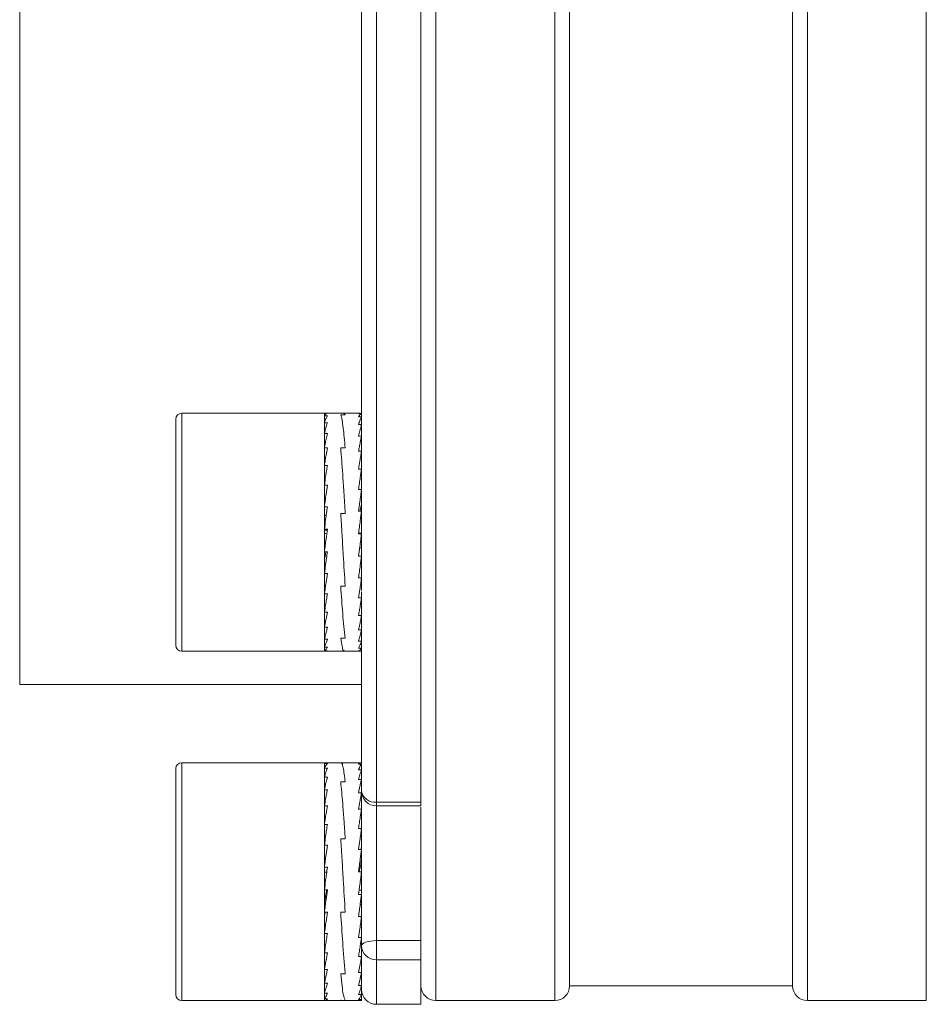
# Model space of a CAD drawing. Units: millimetres. Extents: x 0 to 420, y 0 to 297.
# Drawn here: x 221 to 233, y 220 to 234 of the extents above; entities that cross this region are included whole.
import ezdxf

# ---------------------------------------------------------------- set-up
doc = ezdxf.new("R2010")
doc.units = ezdxf.units.MM

msp = doc.modelspace()

# ---------------------------------------------------------------- linework, layer by layer
at = {"color": 8, "linetype": 'Continuous', "lineweight": 15}
for p, q in [((226.6697, 242.3863), (226.6697, 220.3863)), ((231.6697, 242.3863), (231.6697, 220.3863)), ((233.2697, 221.86), (233.2697, 242.3863)), ((228.2697, 220.3863), (228.2697, 236.8863)), ((221.0697, 234.7613), (221.0697, 224.6363)), ((223.2497, 228.2863), (223.2497, 225.0863)), ((223.2497, 223.5863), (223.2497, 220.3863)), ((225.8697, 223.0047), (225.8697, 223.0539)), ((225.8697, 223.0047), (225.8697, 221.1924)), ((233.2697, 220.3863), (233.2697, 221.86)), ((225.8697, 220.9348), (225.8697, 220.3363))]:
    msp.add_line(p, q, dxfattribs=at)
at = {"color": 7, "linetype": 'Continuous', "lineweight": 15}
for p, q in [((231.4697, 242.1863), (231.4697, 220.5863)), ((225.8697, 239.7187), (225.8697, 223.0539)), ((226.4697, 223.0539), (226.4697, 239.7187)), ((228.4697, 236.7863), (228.4697, 220.5863)), ((225.6697, 226.1076), (225.6697, 236.4888)), ((223.1697, 225.1663), (223.1697, 228.2063)), ((225.1697, 228.2863), (223.2497, 228.2863)), ((225.1697, 225.0863), (225.1697, 228.2863)), ((225.2097, 228.2859), (225.1697, 228.2859)), ((225.1697, 228.2859), (225.1743, 228.2857)), ((225.1697, 228.2503), (225.2097, 228.2503)), ((225.4344, 228.2863), (225.1743, 228.2863)), ((225.4497, 228.267), (225.3897, 228.267)), ((225.6423, 228.2863), (225.4345, 228.2863)), ((225.4497, 228.267), (225.4345, 228.2828)), ((225.4497, 228.267), (225.4345, 228.2828)), ((225.6297, 228.2834), (225.6697, 228.2834)), ((225.6697, 228.2364), (225.6297, 228.2364)), ((225.2097, 228.1582), (225.1697, 228.1582)), ((225.6297, 228.1333), (225.6697, 228.1333)), ((225.1697, 228.0129), (225.2097, 228.0129)), ((225.6697, 227.9779), (225.6297, 227.9779)), ((225.1697, 227.8196), (225.2097, 227.8196)), ((225.3897, 227.8196), (225.4497, 227.8196)), ((225.6297, 227.7758), (225.6697, 227.7758)), ((225.2097, 227.5854), (225.1697, 227.5854)), ((225.6697, 227.5344), (225.6297, 227.5344)), ((225.1697, 227.3187), (225.2097, 227.3187)), ((225.6297, 227.2623), (225.6697, 227.2623)), ((225.2097, 227.0291), (225.1697, 227.0291)), ((225.1794, 227.1013), (225.1755, 227.1013)), ((225.1939, 226.9113), (225.1755, 226.9113)), ((225.4497, 226.9393), (225.3897, 226.9393)), ((225.6697, 226.9694), (225.6297, 226.9694)), ((225.1697, 226.7272), (225.2097, 226.7272)), ((225.2097, 226.7131), (225.1755, 226.7131)), ((225.187, 226.6729), (225.187, 226.6659)), ((225.6297, 226.6731), (225.6297, 226.6662)), ((225.6297, 226.6731), (225.6697, 226.6731)), ((225.6297, 226.6662), (225.6697, 226.6662)), ((225.4124, 226.5629), (225.4124, 226.5622)), ((225.6444, 226.4747), (225.6697, 226.4747)), ((225.2097, 226.4237), (225.1697, 226.4237)), ((225.6697, 226.3638), (225.6297, 226.3638)), ((225.6697, 226.3638), (225.6697, 226.3806)), ((225.6588, 226.2839), (225.6697, 226.2839)), ((225.1697, 226.1298), (225.2097, 226.1298)), ((225.6297, 226.0731), (225.6697, 226.0731)), ((225.6697, 226.1264), (225.6697, 226.0731)), ((225.6697, 225.9015), (225.6697, 226.0731)), ((225.3897, 225.9624), (225.4497, 225.9624)), ((225.2097, 225.8559), (225.1697, 225.8559)), ((225.6697, 225.8045), (225.6297, 225.8045)), ((225.6697, 225.8045), (225.6697, 225.8859)), ((225.6697, 225.649), (225.6697, 225.7836)), ((225.1697, 225.6121), (225.2097, 225.6121)), ((225.6297, 225.5677), (225.6697, 225.5677)), ((225.6697, 225.6445), (225.6697, 225.5677)), ((225.6697, 223.2047), (225.6697, 225.5677)), ((225.2097, 225.4071), (225.1697, 225.4071)), ((225.6697, 225.3714), (225.6297, 225.3714)), ((225.6697, 225.3714), (225.6697, 225.3877)), ((225.1697, 225.2483), (225.2097, 225.2483)), ((225.2097, 225.1415), (225.1697, 225.1415)), ((225.4497, 225.262), (225.3897, 225.262)), ((225.6297, 225.2227), (225.6697, 225.2227)), ((223.2497, 225.0863), (225.1697, 225.0863)), ((225.1697, 225.0906), (225.2097, 225.0906)), ((225.1943, 225.0863), (225.4348, 225.0863)), ((225.4348, 225.0863), (225.6623, 225.0863)), ((225.6697, 225.1268), (225.6297, 225.1268)), ((225.6297, 225.0873), (225.6697, 225.0873)), ((221.0697, 224.6363), (225.6697, 224.6363)), ((225.1697, 223.5863), (223.2497, 223.5863)), ((225.1697, 220.3863), (225.1697, 223.5863)), ((225.1697, 223.5753), (225.2097, 223.5753)), ((225.3949, 223.5863), (225.1943, 223.5863)), ((225.6623, 223.5863), (225.3949, 223.5863)), ((225.6697, 223.567), (225.6297, 223.567)), ((223.1697, 220.4663), (223.1697, 223.5063)), ((225.2097, 223.5112), (225.1697, 223.5112)), ((225.6297, 223.4916), (225.6697, 223.4916)), ((225.1697, 223.3919), (225.2097, 223.3919)), ((225.3897, 223.3297), (225.4497, 223.3297)), ((225.6697, 223.3618), (225.6297, 223.3618)), ((225.2097, 223.2219), (225.1697, 223.2219)), ((225.6297, 223.1823), (225.6697, 223.1823)), ((225.6697, 221.124), (225.6697, 223.2047)), ((225.8697, 223.0539), (226.4697, 223.0539)), ((226.4697, 223.0539), (226.4697, 223.0047)), ((225.1697, 223.0071), (225.2097, 223.0071)), ((225.6697, 222.9595), (225.6297, 222.9595)), ((225.8697, 223.0047), (226.4697, 223.0047)), ((226.4697, 221.2376), (226.4697, 222.9863)), ((225.2097, 222.7555), (225.1697, 222.7555)), ((225.6297, 222.7016), (225.6697, 222.7016)), ((225.4497, 222.5623), (225.3897, 222.5623)), ((225.1697, 222.4761), (225.2097, 222.4761)), ((225.6697, 222.4178), (225.6297, 222.4178)), ((225.6697, 222.4557), (225.6613, 222.4178)), ((225.1868, 222.3078), (225.1755, 222.3078)), ((225.2097, 222.179), (225.1697, 222.179)), ((225.2009, 222.1128), (225.1755, 222.1128)), ((225.6297, 222.1184), (225.6697, 222.1184)), ((225.187, 222.0068), (225.187, 222.0067)), ((225.4222, 222.0295), (225.4222, 222.0297)), ((225.651, 221.9763), (225.651, 221.9763)), ((225.1697, 221.8749), (225.2097, 221.8749)), ((225.6374, 221.8734), (225.6697, 221.8734)), ((225.6697, 221.8142), (225.6297, 221.8142)), ((225.1697, 221.5749), (225.2097, 221.5749)), ((225.1697, 221.5292), (225.1796, 221.5749)), ((225.3897, 221.5749), (225.4497, 221.5749)), ((225.6515, 221.6779), (225.6697, 221.6779)), ((225.6297, 221.5163), (225.6697, 221.5163)), ((225.2097, 221.2897), (225.1697, 221.2897)), ((225.6697, 221.2354), (225.6297, 221.2354)), ((225.8697, 221.1924), (225.8697, 220.9348)), ((225.8697, 221.1924), (226.4697, 221.1924)), ((226.4697, 221.1924), (226.4697, 221.2376)), ((226.4697, 221.1924), (226.4697, 220.9348)), ((225.6697, 220.5469), (225.6697, 221.124)), ((225.1697, 221.0297), (225.2097, 221.0297)), ((225.6297, 220.9815), (225.6697, 220.9815)), ((226.4697, 220.9348), (225.8697, 220.9348)), ((226.4697, 220.3363), (226.4697, 220.9348)), ((225.2097, 220.8043), (225.1697, 220.8043)), ((225.4497, 220.7446), (225.3897, 220.7446)), ((225.6697, 220.7641), (225.6297, 220.7641)), ((225.1697, 220.6215), (225.2097, 220.6215)), ((225.6297, 220.5907), (225.6697, 220.5907)), ((225.6697, 220.4679), (225.6697, 220.5469)), ((228.4697, 220.5863), (231.4697, 220.5863)), ((223.2497, 220.3863), (225.1697, 220.3863)), ((225.2097, 220.4882), (225.1697, 220.4882)), ((225.1697, 220.4089), (225.2097, 220.4089)), ((225.1743, 220.3863), (225.3948, 220.3863)), ((225.3948, 220.396), (225.3897, 220.3887)), ((225.3948, 220.396), (225.3897, 220.3887)), ((225.3897, 220.3887), (225.4497, 220.3887)), ((225.3948, 220.3863), (225.6423, 220.3863)), ((225.6697, 220.4679), (225.6297, 220.4679)), ((225.6297, 220.3999), (225.6697, 220.3999)), ((225.6697, 220.3892), (225.6536, 220.3892)), ((225.6697, 220.4679), (225.6697, 220.3999)), ((225.6697, 220.3892), (225.6697, 220.3999)), ((226.6697, 220.3863), (228.2697, 220.3863)), ((231.6697, 220.3863), (233.2697, 220.3863)), ((225.8697, 220.3363), (226.4697, 220.3363))]:
    msp.add_line(p, q, dxfattribs=at)
at = {"color": 7, "linetype": 'Continuous', "lineweight": 15, "flags": 128}
msp.add_lwpolyline([(225.8697, 221.1924), (225.8306, 221.1911), (225.7931, 221.1872), (225.7585, 221.1809), (225.7282, 221.1723), (225.7034, 221.162), (225.6849, 221.1502), (225.6735, 221.1373), (225.6697, 221.124)], dxfattribs=at)
at = {"color": 7, "linetype": 'Continuous', "lineweight": 15}
for centre, radius, start, end in [((223.2497, 228.2063), 0.08, 90, 180), ((223.2497, 225.1663), 0.08, 180, 270), ((223.2497, 223.5063), 0.08, 90, 180), ((225.8697, 223.2047), 0.2, 180, 270), ((225.8481, 223.2333), 0.1807, 189.10641, 276.85549), ((225.8644, 221.1295), 0.1948, 181.63779, 271.55038), ((225.8697, 220.5363), 0.2, 180, 270), ((226.6697, 220.5863), 0.2, 180, 270), ((228.2697, 220.5863), 0.2, 270, 0), ((231.6697, 220.5863), 0.2, 180, 270), ((223.2497, 220.4663), 0.08, 180, 270)]:
    msp.add_arc(centre, radius, start, end, dxfattribs=at)
for points, knots in [([(225.2097, 228.2859), (225.2058, 228.2848), (225.1982, 228.2826), (225.1849, 228.2721), (225.1754, 228.2585), (225.1697, 228.2503)], [0, 0, 0, 0, 0.28685969, 0.57372129, 1, 1, 1, 1]), ([(225.1697, 228.1582), (225.1735, 228.1692), (225.1812, 228.1911), (225.1944, 228.2233), (225.204, 228.2402), (225.2097, 228.2503)], [0, 0, 0, 0, 0.28686199, 0.57372067, 1, 1, 1, 1]), ([(225.3897, 228.267), (225.3957, 228.2466), (225.4072, 228.2076), (225.4262, 228.0698), (225.4406, 227.9159), (225.4497, 227.8196)], [0, 0, 0, 0, 0.2922304, 0.5575324, 1, 1, 1, 1]), ([(225.3897, 228.267), (225.3957, 228.2466), (225.4072, 228.2076), (225.4262, 228.0698), (225.4406, 227.9159), (225.4497, 227.8196)], [0, 0, 0, 0, 0.2922304, 0.5575324, 1, 1, 1, 1]), ([(225.6297, 228.2834), (225.6335, 228.2851), (225.6377, 228.2869), (225.6419, 228.2862), (225.6423, 228.2861)], [0, 0, 0, 0, 0.9079043, 1, 1, 1, 1]), ([(225.6697, 228.2834), (225.6658, 228.2812), (225.6582, 228.2767), (225.6449, 228.2624), (225.6354, 228.2461), (225.6297, 228.2364)], [0, 0, 0, 0, 0.2868613, 0.57372018, 1, 1, 1, 1]), ([(225.6297, 228.1333), (225.6335, 228.1453), (225.6412, 228.1692), (225.6544, 228.205), (225.664, 228.2246), (225.6697, 228.2364)], [0, 0, 0, 0, 0.2868601, 0.5737199, 1, 1, 1, 1]), ([(225.2097, 228.1582), (225.2058, 228.1464), (225.1982, 228.1226), (225.1849, 228.0753), (225.1754, 228.0363), (225.1697, 228.0129)], [0, 0, 0, 0, 0.2868595, 0.5737204, 1, 1, 1, 1]), ([(225.6697, 228.1333), (225.6658, 228.1204), (225.6582, 228.0947), (225.6449, 228.044), (225.6354, 228.0026), (225.6297, 227.9779)], [0, 0, 0, 0, 0.286861, 0.5737211, 1, 1, 1, 1]), ([(225.1697, 227.8196), (225.1735, 227.8399), (225.1812, 227.8803), (225.1944, 227.946), (225.204, 227.9879), (225.2097, 228.0129)], [0, 0, 0, 0, 0.2868621, 0.5737228, 1, 1, 1, 1]), ([(225.6297, 227.7758), (225.6335, 227.7968), (225.6412, 227.8388), (225.6544, 227.9074), (225.664, 227.9515), (225.6697, 227.9779)], [0, 0, 0, 0, 0.28686011, 0.57372148, 1, 1, 1, 1]), ([(225.1697, 227.5854), (225.1735, 227.6092), (225.1812, 227.6569), (225.1944, 227.736), (225.204, 227.7884), (225.2097, 227.8196)], [0, 0, 0, 0, 0.2868614, 0.5737223, 1, 1, 1, 1]), ([(225.4497, 226.9393), (225.4436, 227.035), (225.4321, 227.2174), (225.4131, 227.5255), (225.3987, 227.7065), (225.3897, 227.8196)], [0, 0, 0, 0, 0.29223055, 0.55753242, 1, 1, 1, 1]), ([(225.4497, 226.9393), (225.4436, 227.035), (225.4321, 227.2174), (225.4131, 227.5255), (225.3987, 227.7065), (225.3897, 227.8196)], [0, 0, 0, 0, 0.29223055, 0.55753242, 1, 1, 1, 1]), ([(225.6697, 227.7758), (225.6658, 227.7542), (225.6582, 227.7109), (225.6449, 227.631), (225.6354, 227.5705), (225.6297, 227.5344)], [0, 0, 0, 0, 0.2868619, 0.5737228, 1, 1, 1, 1]), ([(225.2097, 227.5854), (225.2058, 227.5611), (225.1982, 227.5123), (225.1849, 227.4239), (225.1754, 227.3581), (225.1697, 227.3187)], [0, 0, 0, 0, 0.2868603, 0.5737206, 1, 1, 1, 1]), ([(225.6297, 227.2623), (225.6335, 227.2893), (225.6412, 227.3433), (225.6544, 227.4348), (225.664, 227.4971), (225.6697, 227.5344)], [0, 0, 0, 0, 0.2868605, 0.5737206, 1, 1, 1, 1]), ([(225.1697, 227.0291), (225.1735, 227.0575), (225.1812, 227.1141), (225.1944, 227.2113), (225.204, 227.2785), (225.2097, 227.3187)], [0, 0, 0, 0, 0.28686156, 0.57372271, 1, 1, 1, 1]), ([(225.6697, 227.2623), (225.6658, 227.2349), (225.6582, 227.1802), (225.6449, 227.0828), (225.6354, 227.0118), (225.6297, 226.9694)], [0, 0, 0, 0, 0.2868618, 0.5737224, 1, 1, 1, 1]), ([(225.2097, 227.0291), (225.2058, 227.0006), (225.1982, 226.9435), (225.1849, 226.8427), (225.1754, 226.7704), (225.1697, 226.7272)], [0, 0, 0, 0, 0.28685894, 0.57371975, 1, 1, 1, 1]), ([(225.6697, 227.0643), (225.6639, 227.0373), (225.6572, 227.006), (225.6506, 226.9737), (225.6497, 226.9694)], [0, 0, 0, 0, 0.8648643, 1, 1, 1, 1]), ([(225.3897, 226.9393), (225.3957, 226.842), (225.4072, 226.6563), (225.4262, 226.3202), (225.4406, 226.1), (225.4497, 225.9624)], [0, 0, 0, 0, 0.2922306, 0.5575325, 1, 1, 1, 1]), ([(225.3897, 226.9393), (225.3957, 226.842), (225.4072, 226.6563), (225.4262, 226.3202), (225.4406, 226.1), (225.4497, 225.9624)], [0, 0, 0, 0, 0.2922306, 0.5575325, 1, 1, 1, 1]), ([(225.6297, 226.6662), (225.6335, 226.6954), (225.6412, 226.7536), (225.6544, 226.855), (225.664, 226.9266), (225.6697, 226.9694)], [0, 0, 0, 0, 0.28685903, 0.57372015, 1, 1, 1, 1]), ([(225.1697, 226.4237), (225.1735, 226.4525), (225.1812, 226.5101), (225.1944, 226.6114), (225.204, 226.6839), (225.2097, 226.7272)], [0, 0, 0, 0, 0.2868617, 0.5737222, 1, 1, 1, 1]), ([(225.6697, 226.6662), (225.6658, 226.6371), (225.6582, 226.5789), (225.6449, 226.4777), (225.6354, 226.4064), (225.6297, 226.3638)], [0, 0, 0, 0, 0.286861, 0.5737218, 1, 1, 1, 1]), ([(225.2097, 226.4237), (225.2058, 226.3951), (225.1982, 226.3378), (225.1849, 226.2392), (225.1754, 226.1707), (225.1697, 226.1298)], [0, 0, 0, 0, 0.28685955, 0.57372063, 1, 1, 1, 1]), ([(225.1912, 226.4237), (225.1878, 226.4074), (225.1807, 226.3727), (225.1735, 226.3389), (225.1697, 226.3211)], [0, 0, 0, 0, 0.471965, 1, 1, 1, 1]), ([(225.6297, 226.0731), (225.6335, 226.1001), (225.6412, 226.1543), (225.6544, 226.251), (225.664, 226.3216), (225.6697, 226.3638)], [0, 0, 0, 0, 0.28685971, 0.57372096, 1, 1, 1, 1]), ([(225.1697, 225.8559), (225.1735, 225.8811), (225.1812, 225.9314), (225.1944, 226.0222), (225.204, 226.0895), (225.2097, 226.1298)], [0, 0, 0, 0, 0.28686036, 0.57372165, 1, 1, 1, 1]), ([(225.6697, 226.0731), (225.6658, 226.0463), (225.6582, 225.9929), (225.6449, 225.9025), (225.6354, 225.8411), (225.6297, 225.8045)], [0, 0, 0, 0, 0.2868613, 0.5737212, 1, 1, 1, 1]), ([(225.4497, 225.262), (225.4436, 225.3113), (225.4321, 225.4053), (225.4131, 225.6326), (225.3987, 225.8355), (225.3897, 225.9624)], [0, 0, 0, 0, 0.2922304, 0.5575327, 1, 1, 1, 1]), ([(225.4497, 225.262), (225.4436, 225.3113), (225.4321, 225.4053), (225.4131, 225.6326), (225.3987, 225.8355), (225.3897, 225.9624)], [0, 0, 0, 0, 0.2922304, 0.5575327, 1, 1, 1, 1]), ([(225.2097, 225.8559), (225.2058, 225.8313), (225.1982, 225.782), (225.1849, 225.6997), (225.1754, 225.6449), (225.1697, 225.6121)], [0, 0, 0, 0, 0.2868605, 0.57371983, 1, 1, 1, 1]), ([(225.6297, 225.5677), (225.6335, 225.5889), (225.6412, 225.6312), (225.6544, 225.7094), (225.664, 225.7689), (225.6697, 225.8045)], [0, 0, 0, 0, 0.28685974, 0.57372111, 1, 1, 1, 1]), ([(225.1697, 225.4071), (225.1735, 225.425), (225.1812, 225.4607), (225.1944, 225.5282), (225.204, 225.5807), (225.2097, 225.6121)], [0, 0, 0, 0, 0.28686156, 0.57372249, 1, 1, 1, 1]), ([(225.6697, 225.5677), (225.6658, 225.5473), (225.6582, 225.5063), (225.6449, 225.4396), (225.6354, 225.3969), (225.6297, 225.3714)], [0, 0, 0, 0, 0.2868609, 0.5737206, 1, 1, 1, 1]), ([(225.2097, 225.4071), (225.2058, 225.39), (225.1982, 225.3558), (225.1849, 225.3015), (225.1754, 225.2682), (225.1697, 225.2483)], [0, 0, 0, 0, 0.2868601, 0.5737203, 1, 1, 1, 1]), ([(225.6297, 225.2227), (225.6335, 225.2349), (225.6412, 225.2593), (225.6544, 225.3078), (225.664, 225.3476), (225.6697, 225.3714)], [0, 0, 0, 0, 0.28686081, 0.573721, 1, 1, 1, 1]), ([(225.1697, 225.1415), (225.1735, 225.1496), (225.1812, 225.1657), (225.1944, 225.2001), (225.204, 225.2303), (225.2097, 225.2483)], [0, 0, 0, 0, 0.2868596, 0.57372172, 1, 1, 1, 1]), ([(225.2097, 225.1415), (225.2058, 225.1344), (225.1982, 225.1202), (225.1849, 225.1018), (225.1754, 225.0948), (225.1697, 225.0906)], [0, 0, 0, 0, 0.28686011, 0.57372112, 1, 1, 1, 1]), ([(225.3897, 225.262), (225.3957, 225.2228), (225.4073, 225.148), (225.4214, 225.089), (225.4308, 225.0978), (225.4348, 225.1016)], [0, 0, 0, 0, 0.3881257, 0.7404861, 1, 1, 1, 1]), ([(225.3897, 225.262), (225.3957, 225.2228), (225.4073, 225.148), (225.4214, 225.089), (225.4308, 225.0978), (225.4348, 225.1016)], [0, 0, 0, 0, 0.3881257, 0.7404861, 1, 1, 1, 1]), ([(225.6697, 225.2227), (225.6658, 225.2113), (225.6582, 225.1887), (225.6449, 225.1553), (225.6354, 225.1375), (225.6297, 225.1268)], [0, 0, 0, 0, 0.2868616, 0.5737208, 1, 1, 1, 1]), ([(225.1795, 225.0906), (225.18, 225.0902), (225.1844, 225.0871), (225.1944, 225.0852), (225.204, 225.0886), (225.2097, 225.0906)], [0, 0, 0, 0, 0.05500461, 0.43512993, 1, 1, 1, 1]), ([(225.6297, 225.0873), (225.6335, 225.0888), (225.6412, 225.0918), (225.6544, 225.1036), (225.664, 225.1181), (225.6697, 225.1268)], [0, 0, 0, 0, 0.28685971, 0.57372079, 1, 1, 1, 1]), ([(225.1943, 223.5858), (225.1918, 223.5858), (225.1836, 223.5859), (225.1754, 223.5797), (225.1697, 223.5753)], [0, 0, 0, 0, 0.30789112, 1, 1, 1, 1]), ([(225.1697, 223.5112), (225.1735, 223.5195), (225.1812, 223.5363), (225.1944, 223.5591), (225.204, 223.5692), (225.2097, 223.5753)], [0, 0, 0, 0, 0.2868609, 0.5737218, 1, 1, 1, 1]), ([(225.3949, 223.5807), (225.3992, 223.5803), (225.4089, 223.5792), (225.4262, 223.5123), (225.4406, 223.3999), (225.4497, 223.3297)], [0, 0, 0, 0, 0.2255678, 0.515858, 1, 1, 1, 1]), ([(225.3949, 223.5807), (225.3992, 223.5803), (225.4089, 223.5792), (225.4262, 223.5123), (225.4406, 223.3999), (225.4497, 223.3297)], [0, 0, 0, 0, 0.2255678, 0.515858, 1, 1, 1, 1]), ([(225.6623, 223.5858), (225.6609, 223.5859), (225.6557, 223.5864), (225.6449, 223.5821), (225.6354, 223.5727), (225.6297, 223.567)], [0, 0, 0, 0, 0.1259643, 0.4775459, 1, 1, 1, 1]), ([(225.6297, 223.4916), (225.6335, 223.501), (225.6412, 223.5199), (225.6544, 223.5465), (225.664, 223.5593), (225.6697, 223.567)], [0, 0, 0, 0, 0.2868598, 0.5737205, 1, 1, 1, 1]), ([(225.2097, 223.5112), (225.2058, 223.5019), (225.1982, 223.4833), (225.1849, 223.4448), (225.1754, 223.4117), (225.1697, 223.3919)], [0, 0, 0, 0, 0.2868596, 0.5737207, 1, 1, 1, 1]), ([(225.6697, 223.4916), (225.6658, 223.4813), (225.6582, 223.4607), (225.6449, 223.4186), (225.6354, 223.383), (225.6297, 223.3618)], [0, 0, 0, 0, 0.2868616, 0.5737221, 1, 1, 1, 1]), ([(225.1697, 223.2219), (225.1735, 223.24), (225.1812, 223.2763), (225.1944, 223.3343), (225.204, 223.3703), (225.2097, 223.3919)], [0, 0, 0, 0, 0.2868603, 0.5737215, 1, 1, 1, 1]), ([(225.4497, 222.5623), (225.4436, 222.6515), (225.4321, 222.8218), (225.4131, 223.0943), (225.3987, 223.2391), (225.3897, 223.3297)], [0, 0, 0, 0, 0.2922309, 0.5575323, 1, 1, 1, 1]), ([(225.4497, 222.5623), (225.4436, 222.6515), (225.4321, 222.8218), (225.4131, 223.0943), (225.3987, 223.2391), (225.3897, 223.3297)], [0, 0, 0, 0, 0.2922309, 0.5575323, 1, 1, 1, 1]), ([(225.6297, 223.1823), (225.6335, 223.2013), (225.6412, 223.2392), (225.6544, 223.3004), (225.664, 223.3388), (225.6697, 223.3618)], [0, 0, 0, 0, 0.28685942, 0.57372066, 1, 1, 1, 1]), ([(225.2097, 223.2219), (225.2058, 223.203), (225.1982, 223.1652), (225.1849, 223.0945), (225.1754, 223.0398), (225.1697, 223.0071)], [0, 0, 0, 0, 0.2868601, 0.5737208, 1, 1, 1, 1]), ([(225.6697, 223.1823), (225.6658, 223.1626), (225.6582, 223.1231), (225.6449, 223.0497), (225.6354, 222.9932), (225.6297, 222.9595)], [0, 0, 0, 0, 0.2868619, 0.573723, 1, 1, 1, 1]), ([(225.1697, 222.7555), (225.1735, 222.7808), (225.1812, 222.8314), (225.1944, 222.9163), (225.204, 222.9732), (225.2097, 223.0071)], [0, 0, 0, 0, 0.2868606, 0.5737223, 1, 1, 1, 1]), ([(225.6297, 222.7016), (225.6335, 222.7274), (225.6412, 222.7791), (225.6544, 222.866), (225.664, 222.9245), (225.6697, 222.9595)], [0, 0, 0, 0, 0.286861, 0.5737207, 1, 1, 1, 1]), ([(225.2097, 222.7555), (225.2058, 222.7298), (225.1982, 222.6782), (225.1849, 222.5854), (225.1754, 222.517), (225.1697, 222.4761)], [0, 0, 0, 0, 0.2868601, 0.5737208, 1, 1, 1, 1]), ([(225.6697, 222.7016), (225.6658, 222.6753), (225.6582, 222.6228), (225.6449, 222.5285), (225.6354, 222.4592), (225.6297, 222.4178)], [0, 0, 0, 0, 0.2868592, 0.5737217, 1, 1, 1, 1]), ([(225.3897, 222.5623), (225.3957, 222.4692), (225.4072, 222.2915), (225.4262, 221.9554), (225.4406, 221.7213), (225.4497, 221.5749)], [0, 0, 0, 0, 0.29223, 0.5575327, 1, 1, 1, 1]), ([(225.3897, 222.5623), (225.3957, 222.4692), (225.4072, 222.2915), (225.4262, 221.9554), (225.4406, 221.7213), (225.4497, 221.5749)], [0, 0, 0, 0, 0.29223, 0.5575327, 1, 1, 1, 1]), ([(225.1697, 222.179), (225.1735, 222.2079), (225.1812, 222.2656), (225.1944, 222.3651), (225.204, 222.4346), (225.2097, 222.4761)], [0, 0, 0, 0, 0.28686213, 0.57372156, 1, 1, 1, 1]), ([(225.6297, 222.1184), (225.6335, 222.1474), (225.6412, 222.2053), (225.6544, 222.3056), (225.664, 222.3758), (225.6697, 222.4178)], [0, 0, 0, 0, 0.28686, 0.573721, 1, 1, 1, 1]), ([(225.6388, 222.1184), (225.6415, 222.1319), (225.648, 222.1641), (225.6583, 222.2146), (225.6659, 222.2511), (225.6697, 222.2695)], [0, 0, 0, 0, 0.2640271, 0.631494, 1, 1, 1, 1]), ([(225.2097, 222.179), (225.2058, 222.15), (225.1982, 222.0921), (225.1849, 221.9905), (225.1754, 221.9182), (225.1697, 221.8749)], [0, 0, 0, 0, 0.28686008, 0.57372034, 1, 1, 1, 1]), ([(225.6697, 222.1184), (225.6658, 222.0893), (225.6582, 222.0312), (225.6449, 221.9296), (225.6354, 221.8574), (225.6297, 221.8142)], [0, 0, 0, 0, 0.2868599, 0.5737226, 1, 1, 1, 1]), ([(225.1697, 221.5749), (225.1735, 221.6031), (225.1812, 221.6597), (225.1944, 221.7597), (225.204, 221.8318), (225.2097, 221.8749)], [0, 0, 0, 0, 0.286862, 0.5737223, 1, 1, 1, 1]), ([(225.1697, 221.7163), (225.1754, 221.7443), (225.185, 221.7907), (225.1957, 221.844), (225.2007, 221.8688), (225.2019, 221.8749)], [0, 0, 0, 0, 0.5355869, 0.8864784, 1, 1, 1, 1]), ([(225.6297, 221.5163), (225.6335, 221.5443), (225.6412, 221.6002), (225.6544, 221.6995), (225.664, 221.7713), (225.6697, 221.8142)], [0, 0, 0, 0, 0.2868597, 0.5737196, 1, 1, 1, 1]), ([(225.1697, 221.2897), (225.1735, 221.3161), (225.1812, 221.369), (225.1944, 221.4638), (225.204, 221.5333), (225.2097, 221.5749)], [0, 0, 0, 0, 0.2868624, 0.5737224, 1, 1, 1, 1]), ([(225.4497, 220.7446), (225.4436, 220.8104), (225.4321, 220.936), (225.4131, 221.2103), (225.3987, 221.4346), (225.3897, 221.5749)], [0, 0, 0, 0, 0.29223075, 0.55753241, 1, 1, 1, 1]), ([(225.4497, 220.7446), (225.4436, 220.8104), (225.4321, 220.936), (225.4131, 221.2103), (225.3987, 221.4346), (225.3897, 221.5749)], [0, 0, 0, 0, 0.29223075, 0.55753241, 1, 1, 1, 1]), ([(225.6697, 221.5163), (225.6658, 221.4886), (225.6582, 221.4332), (225.6449, 221.3388), (225.6354, 221.2741), (225.6297, 221.2354)], [0, 0, 0, 0, 0.286861, 0.5737234, 1, 1, 1, 1]), ([(225.2097, 221.2897), (225.2058, 221.2637), (225.1982, 221.2117), (225.1849, 221.1241), (225.1754, 221.065), (225.1697, 221.0297)], [0, 0, 0, 0, 0.286859, 0.5737199, 1, 1, 1, 1]), ([(225.6297, 220.9815), (225.6335, 221.0045), (225.6412, 221.0504), (225.6544, 221.1345), (225.664, 221.1976), (225.6697, 221.2354)], [0, 0, 0, 0, 0.2868601, 0.5737206, 1, 1, 1, 1]), ([(225.1697, 220.8043), (225.1735, 220.8242), (225.1812, 220.8642), (225.1944, 220.9386), (225.204, 220.9956), (225.2097, 221.0297)], [0, 0, 0, 0, 0.2868613, 0.5737215, 1, 1, 1, 1]), ([(225.6697, 220.9815), (225.6658, 220.9592), (225.6582, 220.9145), (225.6449, 220.8408), (225.6354, 220.7928), (225.6297, 220.7641)], [0, 0, 0, 0, 0.2868606, 0.5737215, 1, 1, 1, 1]), ([(225.2097, 220.8043), (225.2058, 220.785), (225.1982, 220.7464), (225.1849, 220.6843), (225.1754, 220.645), (225.1697, 220.6215)], [0, 0, 0, 0, 0.2868601, 0.5737202, 1, 1, 1, 1]), ([(225.3897, 220.7446), (225.3957, 220.6872), (225.4072, 220.5775), (225.4262, 220.4404), (225.4406, 220.4086), (225.4497, 220.3887)], [0, 0, 0, 0, 0.2922306, 0.5575325, 1, 1, 1, 1]), ([(225.3897, 220.7446), (225.3957, 220.6872), (225.4072, 220.5775), (225.4262, 220.4404), (225.4406, 220.4086), (225.4497, 220.3887)], [0, 0, 0, 0, 0.2922306, 0.5575325, 1, 1, 1, 1]), ([(225.6297, 220.5907), (225.6335, 220.6054), (225.6412, 220.6347), (225.6544, 220.6915), (225.664, 220.7369), (225.6697, 220.7641)], [0, 0, 0, 0, 0.2868599, 0.5737199, 1, 1, 1, 1]), ([(225.1697, 220.4882), (225.1735, 220.4988), (225.1812, 220.5202), (225.1944, 220.5635), (225.204, 220.5998), (225.2097, 220.6215)], [0, 0, 0, 0, 0.28686147, 0.57372174, 1, 1, 1, 1]), ([(225.6697, 220.5907), (225.6658, 220.5769), (225.6582, 220.5493), (225.6449, 220.5069), (225.6354, 220.4825), (225.6297, 220.4679)], [0, 0, 0, 0, 0.2868618, 0.5737218, 1, 1, 1, 1]), ([(225.2097, 220.4882), (225.2058, 220.4784), (225.1982, 220.4588), (225.1849, 220.431), (225.1754, 220.4172), (225.1697, 220.4089)], [0, 0, 0, 0, 0.2868596, 0.5737205, 1, 1, 1, 1]), ([(225.1743, 220.3869), (225.1766, 220.3868), (225.1827, 220.3867), (225.1944, 220.3923), (225.204, 220.4027), (225.2097, 220.4089)], [0, 0, 0, 0, 0.1933325, 0.5178152, 1, 1, 1, 1]), ([(225.6297, 220.3999), (225.6335, 220.4041), (225.6412, 220.4126), (225.6544, 220.434), (225.664, 220.4552), (225.6697, 220.4679)], [0, 0, 0, 0, 0.2868599, 0.5737209, 1, 1, 1, 1]), ([(225.6697, 220.3999), (225.6658, 220.3966), (225.6581, 220.3902), (225.6491, 220.3859), (225.6438, 220.387), (225.6423, 220.3873)], [0, 0, 0, 0, 0.4193467, 0.8386928, 1, 1, 1, 1])]:
    msp.add_open_spline(points, degree=3, knots=knots, dxfattribs=at)

doc.saveas('drawing.dxf')
